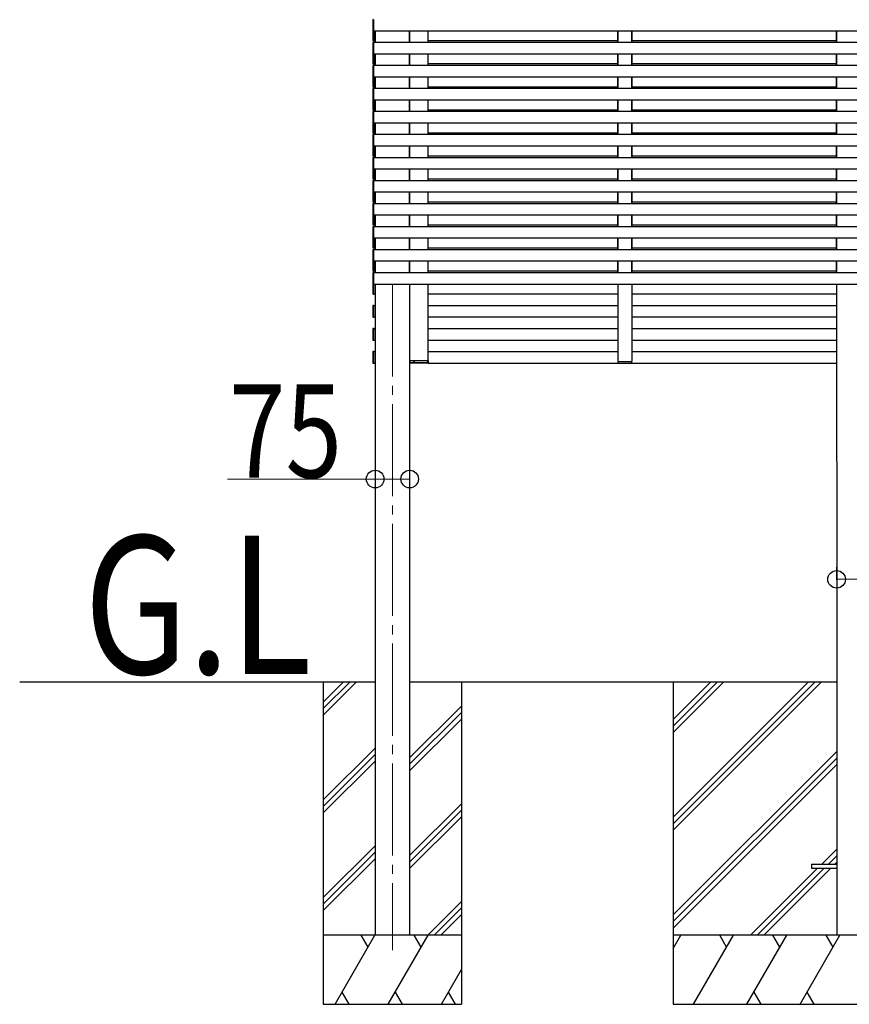
# Model space of a CAD drawing. Units: millimetres. Extents: x 0 to 37845, y 0 to 26730.
# Drawn here: x 14588 to 16389, y 6269 to 8406 of the extents above; entities that cross this region are included whole.
import ezdxf

# ---------------------------------------------------------------- set-up
doc = ezdxf.new("R2010")
doc.units = ezdxf.units.MM
doc.linetypes.add('YCENTER_1', pattern=[13, 10, -1, 1, -1])
for name, color, linetype, lineweight in [('YKK_12', 2, 'Continuous', 13), ('YKK_13', 4, 'Continuous', 30), ('YKK_A1', 4, 'Continuous', 30), ('YKK_D', 6, 'Continuous', 13)]:
    doc.layers.add(name, color=color, linetype=linetype, lineweight=lineweight)
doc.styles.add('text-b', font='extslim2.shx', dxfattribs={"width": 0.8, "bigfont": 'extfont2.shx'})

msp = doc.modelspace()

# ---------------------------------------------------------------- linework, layer by layer
at = {"layer": 'YKK_12', "linetype": 'YCENTER_1', "ltscale": 20}
msp.add_line((15397.5, 7831.9), (15397.5, 6386.1), dxfattribs=at)
at = {"layer": 'YKK_12', "ltscale": 2}
msp.add_line((15917.2, 7663.5), (15887.2, 7663.5), dxfattribs=at)
at = {"layer": 'YKK_13', "ltscale": 2}
for p, q in [((15435.1, 7666), (15435.4, 7666)), ((15435.1, 7662), (15435.1, 7666)), ((15435.4, 7662), (15435.1, 7662)), ((15435.1, 7662), (15435.1, 7662)), ((15447.9, 7666), (15435.4, 7666)), ((15435.4, 7666), (15435.4, 7662)), ((15435.4, 7662), (15435.4, 7662)), ((15435.4, 7662), (15447.9, 7662)), ((15448.5, 7661), (15436.1, 7661)), ((15445.3, 7661), (15444, 7661)), ((15444.7, 7662), (15444.7, 7666)), ((15444.7, 7666), (15445, 7666)), ((15445, 7666), (15445, 7662)), ((15445, 7666), (15445.3, 7666)), ((15474.8, 7666), (15447.9, 7666)), ((15447.9, 7662), (15474.8, 7662)), ((15474.1, 7661), (15448.5, 7661)), ((15474.8, 7662), (15474.8, 7666)), ((15474.8, 7666), (15475.1, 7666)), ((15475.1, 7666), (15475.1, 7662)), ((15886.7, 7663.5), (15886.8, 7661.9)), ((15887.7, 7663.5), (15886.7, 7663.5)), ((15916.7, 7663.5), (15887.7, 7663.5)), ((15887.8, 7661), (15916.6, 7661)), ((15917.7, 7663.5), (15916.7, 7663.5)), ((15917.6, 7661.9), (15917.7, 7663.5))]:
    msp.add_line(p, q, dxfattribs=at)
at = {"layer": 'YKK_13', "ltscale": 20}
for p, q in [((16307, 6573.3), (16307, 6564.3)), ((16307, 6573.3), (16362, 6573.3)), ((16307, 6564.3), (16362, 6564.3))]:
    msp.add_line(p, q, dxfattribs=at)
at = {"layer": 'YKK_13'}
for centre, radius, start, end in [((15436.1, 7662), 1, 180, 270), ((15435.3, 7653.4), 8.6, 89.5002, 91.4998), ((15444, 7662), 1, 270, 0.5), ((15444.9, 7653.4), 8.6, 89.0002, 90.9998), ((15474.1, 7662), 1, 270, 0.5), ((15475, 7653.4), 8.6, 89.0002, 90.9998), ((15887.8, 7662), 1, 183.5, 270), ((15916.6, 7662), 1, 270, 356.5)]:
    msp.add_arc(centre, radius, start, end, dxfattribs=at)
for centre, start_param, end_param in [((15436.1, 7662), 1.570796, 3.141593), ((15444, 7662), 3.141593, 4.721116), ((15474.1, 7662), 3.141593, 4.721116)]:
    msp.add_ellipse(centre, major_axis=(0, 1), ratio=0.7, start_param=start_param, end_param=end_param, dxfattribs=at)
at = {"layer": 'YKK_A1', "ltscale": 20}
for p, q in [((15355, 8406.1), (15355, 8405.8)), ((15355, 8405.8), (15355, 8383)), ((15357.5, 8405.9), (15357.5, 8407.2)), ((15357.5, 8381.9), (15357.5, 8406.9)), ((15357.5, 8382.9), (15357.5, 8405.9)), ((15355, 8386), (15357.5, 8386)), ((15355, 8385.2), (15355, 8384.9)), ((15355, 8384.9), (15355, 8362.1)), ((15355, 8383), (15355, 8382.7)), ((25218.9, 8381.9), (15355, 8381.9)), ((15357.5, 8386.3), (15355.9, 8386.2)), ((15355.9, 8381.7), (15357.5, 8381.6)), ((15357.5, 8385), (15357.5, 8386.3)), ((15357.5, 8361), (15357.5, 8386)), ((15357.5, 8362), (15357.5, 8385)), ((15357.5, 8381.6), (15357.5, 8382.9)), ((15360, 8356.9), (15360, 8381.9)), ((15435, 8356.9), (15435, 8381.9)), ((15475, 8356.9), (15475, 8381.9)), ((15887.2, 8356.9), (15887.2, 8381.9)), ((15887.2, 8356.9), (15887.2, 8381.9)), ((15917.2, 8356.9), (15917.2, 8381.9)), ((15917.2, 8356.9), (15917.2, 8381.9)), ((16361.9, 8356.9), (16361.9, 8381.9)), ((15355, 8362.1), (15355, 8361.8)), ((15355, 8361), (15360, 8361)), ((15355.9, 8360.8), (15357.5, 8360.7)), ((15357.5, 8360.7), (15357.5, 8362)), ((15475, 8361), (15887.2, 8361)), ((15917.2, 8361), (16361.8, 8361)), ((25218.9, 8356.9), (15355, 8356.9)), ((15355, 8356.1), (15355, 8355.8)), ((15355, 8355.8), (15355, 8333)), ((15357.5, 8357.2), (15355.9, 8357.1)), ((15357.5, 8355.9), (15357.5, 8357.2)), ((15357.5, 8331.9), (15357.5, 8356.9)), ((15357.5, 8332.9), (15357.5, 8355.9)), ((15355, 8336), (15357.5, 8336)), ((15355, 8335.2), (15355, 8334.9)), ((15355, 8335), (15355, 8334.7)), ((15355, 8334.9), (15355, 8312.1)), ((15355, 8333), (15355, 8332.7)), ((25218.9, 8331.9), (15355, 8331.9)), ((15357.5, 8336.3), (15355.9, 8336.2)), ((15355.9, 8331.7), (15357.5, 8331.6)), ((15357.5, 8335), (15357.5, 8336.3)), ((15357.5, 8311), (15357.5, 8336)), ((15357.5, 8312), (15357.5, 8335)), ((15357.5, 8333.6), (15357.5, 8334.9)), ((15357.5, 8331.6), (15357.5, 8332.9)), ((15360, 8306.9), (15360, 8331.9)), ((15435, 8306.9), (15435, 8331.9)), ((15475, 8306.9), (15475, 8331.9)), ((15887.2, 8306.9), (15887.2, 8331.9)), ((15887.2, 8306.9), (15887.2, 8331.9)), ((15917.2, 8306.9), (15917.2, 8331.9)), ((15917.2, 8306.9), (15917.2, 8331.9)), ((16361.9, 8306.9), (16361.9, 8331.9)), ((15355, 8312.1), (15355, 8311.8)), ((15355, 8311), (15360, 8311)), ((25218.9, 8306.9), (15355, 8306.9)), ((15355, 8306.1), (15355, 8305.8)), ((15355, 8305.8), (15355, 8283)), ((15355.9, 8310.8), (15357.5, 8310.7)), ((15357.5, 8307.2), (15355.9, 8307.1)), ((15357.5, 8310.7), (15357.5, 8312)), ((15357.5, 8305.9), (15357.5, 8307.2)), ((15357.5, 8281.9), (15357.5, 8306.9)), ((15357.5, 8282.9), (15357.5, 8305.9)), ((15475, 8311), (15887.2, 8311)), ((15917.2, 8311), (16361.8, 8311)), ((15355, 8286), (15357.5, 8286)), ((15355, 8285.2), (15355, 8284.9)), ((15355, 8284.9), (15355, 8262.1)), ((15355, 8283), (15355, 8282.7)), ((25218.9, 8281.9), (15355, 8281.9)), ((15357.5, 8286.3), (15355.9, 8286.2)), ((15355.9, 8281.7), (15357.5, 8281.6)), ((15357.5, 8285), (15357.5, 8286.3)), ((15357.5, 8261), (15357.5, 8286)), ((15357.5, 8262), (15357.5, 8285)), ((15357.5, 8281.6), (15357.5, 8282.9)), ((15360, 8256.9), (15360, 8281.9)), ((15435, 8256.9), (15435, 8281.9)), ((15475, 8256.9), (15475, 8281.9)), ((15887.2, 8256.9), (15887.2, 8281.9)), ((15887.2, 8256.9), (15887.2, 8281.9)), ((15917.2, 8256.9), (15917.2, 8281.9)), ((15917.2, 8256.9), (15917.2, 8281.9)), ((16361.9, 8256.9), (16361.9, 8281.9)), ((15355, 8262.1), (15355, 8261.8)), ((15355, 8261), (15360, 8261)), ((25218.9, 8256.9), (15355, 8256.9)), ((15355, 8256.1), (15355, 8255.8)), ((15355, 8255.8), (15355, 8233)), ((15355.9, 8260.8), (15357.5, 8260.7)), ((15357.5, 8257.2), (15355.9, 8257.1)), ((15357.5, 8260.7), (15357.5, 8262)), ((15357.5, 8255.9), (15357.5, 8257.2)), ((15357.5, 8231.9), (15357.5, 8256.9)), ((15357.5, 8232.9), (15357.5, 8255.9)), ((15475, 8261), (15887.2, 8261)), ((15917.2, 8261), (16361.8, 8261)), ((15355, 8234.9), (15355, 8212.1)), ((25218.9, 8231.9), (15355, 8231.9)), ((15355.9, 8231.7), (15357.5, 8231.6)), ((15357.5, 8211), (15357.5, 8236)), ((15357.5, 8212), (15357.5, 8235)), ((15357.5, 8231.6), (15357.5, 8232.9)), ((15360, 8206.9), (15360, 8231.9)), ((15435, 8206.9), (15435, 8231.9)), ((15475, 8206.9), (15475, 8231.9)), ((15887.2, 8206.9), (15887.2, 8231.9)), ((15887.2, 8206.9), (15887.2, 8231.9)), ((15917.2, 8206.9), (15917.2, 8231.9)), ((15917.2, 8206.9), (15917.2, 8231.9)), ((16361.9, 8206.9), (16361.9, 8231.9)), ((15355, 8212.1), (15355, 8211.8)), ((15355, 8211), (15360, 8211)), ((15355.9, 8210.8), (15357.5, 8210.7)), ((15357.5, 8210.7), (15357.5, 8212)), ((15475, 8211), (15887.2, 8211)), ((15917.2, 8211), (16361.8, 8211)), ((25218.9, 8206.9), (15355, 8206.9)), ((15355, 8206.1), (15355, 8205.8)), ((15355, 8205.8), (15355, 8183)), ((15357.5, 8207.2), (15355.9, 8207.1)), ((15357.5, 8205.9), (15357.5, 8207.2)), ((15357.5, 8181.9), (15357.5, 8206.9)), ((15357.5, 8182.9), (15357.5, 8205.9)), ((15355, 8184.9), (15355, 8162.1)), ((25218.9, 8181.9), (15355, 8181.9)), ((15355.9, 8181.7), (15357.5, 8181.6)), ((15357.5, 8161), (15357.5, 8186)), ((15357.5, 8162), (15357.5, 8185)), ((15357.5, 8181.6), (15357.5, 8182.9)), ((15360, 8156.9), (15360, 8181.9)), ((15435, 8156.9), (15435, 8181.9)), ((15475, 8156.9), (15475, 8181.9)), ((15887.2, 8156.9), (15887.2, 8181.9)), ((15887.2, 8156.9), (15887.2, 8181.9)), ((15917.2, 8156.9), (15917.2, 8181.9)), ((15917.2, 8156.9), (15917.2, 8181.9)), ((16361.9, 8156.9), (16361.9, 8181.9)), ((15355, 8164.1), (15355, 8163.8)), ((15355, 8162.1), (15355, 8161.8)), ((15355, 8161), (15360, 8161)), ((25218.9, 8156.9), (15355, 8156.9)), ((15355, 8156.1), (15355, 8155.8)), ((15355, 8155.8), (15355, 8133)), ((15355.9, 8160.8), (15357.5, 8160.7)), ((15357.5, 8157.2), (15355.9, 8157.1)), ((15357.5, 8162.7), (15357.5, 8164)), ((15357.5, 8160.7), (15357.5, 8162)), ((15357.5, 8155.9), (15357.5, 8157.2)), ((15357.5, 8131.9), (15357.5, 8156.9)), ((15357.5, 8132.9), (15357.5, 8155.9)), ((15475, 8161), (15887.2, 8161)), ((15917.2, 8161), (16361.8, 8161)), ((15355, 8134.9), (15355, 8112.1)), ((25218.9, 8131.9), (15355, 8131.9)), ((15355.9, 8131.7), (15357.5, 8131.6)), ((15357.5, 8111), (15357.5, 8136)), ((15357.5, 8112), (15357.5, 8135)), ((15357.5, 8131.6), (15357.5, 8132.9)), ((15360, 8106.9), (15360, 8131.9)), ((15435, 8106.9), (15435, 8131.9)), ((15475, 8106.9), (15475, 8131.9)), ((15887.2, 8106.9), (15887.2, 8131.9)), ((15887.2, 8106.9), (15887.2, 8131.9)), ((15917.2, 8106.9), (15917.2, 8131.9)), ((15917.2, 8106.9), (15917.2, 8131.9)), ((16361.9, 8106.9), (16361.9, 8131.9)), ((15355, 8112.1), (15355, 8111.8)), ((15355, 8111), (15360, 8111)), ((25218.9, 8106.9), (15355, 8106.9)), ((15355, 8106.1), (15355, 8105.8)), ((15355, 8105.8), (15355, 8083)), ((15355.9, 8110.8), (15357.5, 8110.7)), ((15357.5, 8107.2), (15355.9, 8107.1)), ((15357.5, 8110.7), (15357.5, 8112)), ((15357.5, 8105.9), (15357.5, 8107.2)), ((15357.5, 8081.9), (15357.5, 8106.9)), ((15357.5, 8082.9), (15357.5, 8105.9)), ((15475, 8111), (15887.2, 8111)), ((15917.2, 8111), (16361.8, 8111)), ((15355, 8084.9), (15355, 8062.1)), ((15355, 8083), (15355, 8082.7)), ((25218.9, 8081.9), (15355, 8081.9)), ((15355.9, 8081.7), (15357.5, 8081.6)), ((15357.5, 8061), (15357.5, 8086)), ((15357.5, 8062), (15357.5, 8085)), ((15357.5, 8081.6), (15357.5, 8082.9)), ((15360, 8056.9), (15360, 8081.9)), ((15435, 8056.9), (15435, 8081.9)), ((15475, 8056.9), (15475, 8081.9)), ((15887.2, 8056.9), (15887.2, 8081.9)), ((15887.2, 8056.9), (15887.2, 8081.9)), ((15917.2, 8056.9), (15917.2, 8081.9)), ((15917.2, 8056.9), (15917.2, 8081.9)), ((16361.9, 8056.9), (16361.9, 8081.9)), ((15355, 8062.1), (15355, 8061.8)), ((15355, 8061), (15360, 8061)), ((15355.9, 8060.8), (15357.5, 8060.7)), ((15357.5, 8060.7), (15357.5, 8062)), ((15475, 8061), (15887.2, 8061)), ((15917.2, 8061), (16361.8, 8061)), ((25218.9, 8056.9), (15355, 8056.9)), ((15355, 8056.1), (15355, 8055.8)), ((15355, 8055.8), (15355, 8033)), ((15357.5, 8057.2), (15355.9, 8057.1)), ((15357.5, 8055.9), (15357.5, 8057.2)), ((15357.5, 8031.9), (15357.5, 8056.9)), ((15357.5, 8032.9), (15357.5, 8055.9)), ((15355, 8035.2), (15355, 8034.9)), ((15355, 8035), (15355, 8034.7)), ((15355, 8034.9), (15355, 8012.1)), ((15355, 8033), (15355, 8032.7)), ((25218.9, 8031.9), (15355, 8031.9)), ((15355.9, 8031.7), (15357.5, 8031.6)), ((15357.5, 8035), (15357.5, 8036.3)), ((15357.5, 8011), (15357.5, 8036)), ((15357.5, 8012), (15357.5, 8035)), ((15357.5, 8033.6), (15357.5, 8034.9)), ((15357.5, 8031.6), (15357.5, 8032.9)), ((15360, 8006.9), (15360, 8031.9)), ((15435, 8006.9), (15435, 8031.9)), ((15475, 8006.9), (15475, 8031.9)), ((15887.2, 8006.9), (15887.2, 8031.9)), ((15887.2, 8006.9), (15887.2, 8031.9)), ((15917.2, 8006.9), (15917.2, 8031.9)), ((15917.2, 8006.9), (15917.2, 8031.9)), ((16361.9, 8006.9), (16361.9, 8031.9)), ((15355, 8014.1), (15355, 8013.8)), ((15355, 8012.1), (15355, 8011.8)), ((15355, 8011), (15360, 8011)), ((25218.9, 8006.9), (15355, 8006.9)), ((15355, 8006.1), (15355, 8005.8)), ((15355, 8005.8), (15355, 7983)), ((15355.9, 8010.8), (15357.5, 8010.7)), ((15357.5, 8007.2), (15355.9, 8007.1)), ((15357.5, 8012.7), (15357.5, 8014)), ((15357.5, 8010.7), (15357.5, 8012)), ((15357.5, 8005.9), (15357.5, 8007.2)), ((15357.5, 7981.9), (15357.5, 8006.9)), ((15357.5, 7982.9), (15357.5, 8005.9)), ((15475, 8011), (15887.2, 8011)), ((15917.2, 8011), (16361.8, 8011)), ((15355, 7984.9), (15355, 7962.1)), ((15355, 7983), (15355, 7982.7)), ((25218.9, 7981.9), (15355, 7981.9)), ((15355.9, 7981.7), (15357.5, 7981.6)), ((15357.5, 7961), (15357.5, 7986)), ((15357.5, 7962), (15357.5, 7985)), ((15357.5, 7981.6), (15357.5, 7982.9)), ((15360, 7956.9), (15360, 7981.9)), ((15435, 7956.9), (15435, 7981.9)), ((15475, 7956.9), (15475, 7981.9)), ((15887.2, 7956.9), (15887.2, 7981.9)), ((15887.2, 7956.9), (15887.2, 7981.9)), ((15917.2, 7956.9), (15917.2, 7981.9)), ((15917.2, 7956.9), (15917.2, 7981.9)), ((16361.9, 7956.9), (16361.9, 7981.9)), ((15355, 7962.1), (15355, 7961.8)), ((15355, 7961), (15360, 7961)), ((25218.9, 7956.9), (15355, 7956.9)), ((15355, 7956.1), (15355, 7955.8)), ((15355, 7955.8), (15355, 7933)), ((15355.9, 7960.8), (15357.5, 7960.7)), ((15357.5, 7957.2), (15355.9, 7957.1)), ((15357.5, 7960.7), (15357.5, 7962)), ((15357.5, 7955.9), (15357.5, 7957.2)), ((15357.5, 7931.9), (15357.5, 7956.9)), ((15357.5, 7932.9), (15357.5, 7955.9)), ((15475, 7961), (15887.2, 7961)), ((15917.2, 7961), (16361.8, 7961)), ((15355, 7934.9), (15355, 7912.1)), ((15355, 7933), (15355, 7932.7)), ((25218.9, 7931.9), (15355, 7931.9)), ((15355.9, 7931.7), (15357.5, 7931.6)), ((15357.5, 7911), (15357.5, 7936)), ((15357.5, 7912), (15357.5, 7935)), ((15357.5, 7931.6), (15357.5, 7932.9)), ((15360, 7906.9), (15360, 7931.9)), ((15435, 7906.9), (15435, 7931.9)), ((15475, 7906.9), (15475, 7931.9)), ((15887.2, 7906.9), (15887.2, 7931.9)), ((15887.2, 7906.9), (15887.2, 7931.9)), ((15887.2, 7906.9), (15887.2, 7931.9)), ((15917.2, 7906.9), (15917.2, 7931.9)), ((15917.2, 7906.9), (15917.2, 7931.9)), ((15917.2, 7906.9), (15917.2, 7931.9)), ((16361.9, 7932.5), (16361.9, 7906.9)), ((16361.9, 7906.9), (16361.9, 7931.9)), ((15355, 7912.1), (15355, 7911.8)), ((15355, 7911), (15360, 7911)), ((15355.9, 7910.8), (15357.5, 7910.7)), ((15357.5, 7910.7), (15357.5, 7912)), ((15475, 7911), (15887.2, 7911)), ((15917.2, 7911), (16361.8, 7911)), ((16361.9, 7911), (16361.9, 7911)), ((25218.9, 7906.9), (15355, 7906.9)), ((15355, 7906.1), (15355, 7905.8)), ((15355, 7905.8), (15355, 7883)), ((15357.5, 7907.2), (15355.9, 7907.1)), ((15357.5, 7905.9), (15357.5, 7907.2)), ((15357.5, 7881.9), (15357.5, 7906.9)), ((15357.5, 7882.9), (15357.5, 7905.9)), ((15355, 7884.9), (15355, 7862.1)), ((15355, 7883), (15355, 7882.7)), ((25218.9, 7881.9), (15355, 7881.9)), ((15355.9, 7881.7), (15357.5, 7881.6)), ((15357.5, 7861), (15357.5, 7886)), ((15357.5, 7862), (15357.5, 7885)), ((15357.5, 7883.6), (15357.5, 7884.9)), ((15357.5, 7881.6), (15357.5, 7882.9)), ((15360, 7856.9), (15360, 7881.9)), ((15435, 7856.9), (15435, 7881.9)), ((15475, 7856.9), (15475, 7881.9)), ((15887.2, 7856.9), (15887.2, 7881.9)), ((15887.2, 7856.9), (15887.2, 7881.9)), ((15887.2, 7856.9), (15887.2, 7881.9)), ((15917.2, 7856.9), (15917.2, 7881.9)), ((15917.2, 7856.9), (15917.2, 7881.9)), ((15917.2, 7856.9), (15917.2, 7881.9)), ((16361.9, 7881.9), (16361.9, 7856.9)), ((16361.9, 7856.9), (16361.9, 7881.9)), ((15355, 7864.1), (15355, 7863.8)), ((15355, 7862.1), (15355, 7861.8)), ((15355, 7861), (15360, 7861)), ((25218.9, 7856.9), (15355, 7856.9)), ((15355, 7856.1), (15355, 7855.8)), ((15355, 7855.8), (15355, 7833)), ((15355.9, 7860.8), (15357.5, 7860.7)), ((15357.5, 7857.2), (15355.9, 7857.1)), ((15357.5, 7862.7), (15357.5, 7864)), ((15357.5, 7860.7), (15357.5, 7862)), ((15357.5, 7855.9), (15357.5, 7857.2)), ((15357.5, 7831.9), (15357.5, 7856.9)), ((15357.5, 7832.9), (15357.5, 7855.9)), ((15475, 7861), (15887.2, 7861)), ((15917.2, 7861), (16361.8, 7861)), ((16361.9, 7861), (16361.9, 7861)), ((15355, 7834.9), (15355, 7812.1)), ((15355, 7833), (15355, 7832.7)), ((15355.9, 7831.7), (15357.5, 7831.6)), ((15357.5, 7811), (15357.5, 7836)), ((15357.5, 7812), (15357.5, 7835)), ((15357.5, 7831.6), (15357.5, 7832.9)), ((25216.4, 7831.9), (15357.5, 7831.9)), ((15475, 7666), (15475, 7831.9)), ((16361.9, 7831.9), (16362, 7063.8)), ((15355, 7812.1), (15355, 7811.8)), ((15355, 7811), (15360, 7811)), ((15355.9, 7810.8), (15357.5, 7810.7)), ((15357.5, 7810.7), (15357.5, 7812)), ((15475, 7811), (15887.2, 7811)), ((15917.2, 7811), (16361.8, 7811)), ((15355, 7786), (15360, 7786)), ((15355, 7785.2), (15355, 7784.9)), ((15355, 7784.9), (15355, 7762.1)), ((15357.5, 7786.3), (15355.9, 7786.2)), ((15357.5, 7785), (15357.5, 7786.3)), ((15357.5, 7761), (15357.5, 7786)), ((15357.5, 7762), (15357.5, 7785)), ((15475, 7786), (15887.2, 7786)), ((15917.2, 7786), (16361.8, 7786)), ((15355, 7762.1), (15355, 7761.8)), ((15355, 7761), (15360, 7761)), ((15355.9, 7760.8), (15357.5, 7760.7)), ((15357.5, 7760.7), (15357.5, 7762)), ((15475, 7761), (15887.2, 7761)), ((15917.2, 7761), (16361.8, 7761)), ((15355, 7736), (15360, 7736)), ((15355, 7735.2), (15355, 7734.9)), ((15355, 7734.9), (15355, 7712.1)), ((15357.5, 7736.3), (15355.9, 7736.2)), ((15357.5, 7735), (15357.5, 7736.3)), ((15357.5, 7711), (15357.5, 7736)), ((15357.5, 7712), (15357.5, 7735)), ((15475, 7736), (15887.2, 7736)), ((15917.2, 7736), (16361.8, 7736)), ((15355, 7714.1), (15355, 7713.8)), ((15355, 7712.1), (15355, 7711.8)), ((15355, 7711), (15360, 7711)), ((15355.9, 7710.8), (15357.5, 7710.7)), ((15357.5, 7712.7), (15357.5, 7714)), ((15357.5, 7710.7), (15357.5, 7712)), ((15475, 7711), (15887.2, 7711)), ((15917.2, 7711), (16361.8, 7711)), ((15355, 7686), (15360, 7686)), ((15355, 7685.2), (15355, 7684.9)), ((15355, 7684.9), (15355, 7662.1)), ((15357.5, 7686.3), (15355.9, 7686.2)), ((15357.5, 7685), (15357.5, 7686.3)), ((15357.5, 7661), (15357.5, 7686)), ((15357.5, 7662), (15357.5, 7685)), ((15475, 7686), (15887.2, 7686)), ((15917.2, 7686), (16361.8, 7686)), ((15355, 7662.1), (15355, 7661.8)), ((15355, 7661), (15360, 7661)), ((15355.9, 7660.8), (15357.5, 7660.7)), ((15357.5, 7660.7), (15357.5, 7662)), ((15475, 7661), (16361.8, 7661)), ((16362, 7143.8), (16362, 6418.8)), ((14588.4, 6968.8), (15360, 6968.8)), ((15247.5, 6968.8), (15247.5, 6268.8)), ((15247.5, 6924.8), (15291.4, 6968.8)), ((15247.5, 6910.7), (15305.6, 6968.8)), ((15247.5, 6896.5), (15319.7, 6968.8)), ((15435, 6968.8), (16362, 6968.8)), ((15547.5, 6968.8), (15547.5, 6268.8)), ((16007, 6968.8), (16007, 6268.8)), ((15435, 6803.9), (15547.5, 6916.4)), ((15435, 6789.8), (15547.5, 6902.3)), ((15435, 6775.7), (15547.5, 6888.2)), ((15247.5, 6712.7), (15360, 6825.2)), ((15247.5, 6698.5), (15360, 6811)), ((15247.5, 6684.4), (15360, 6796.9)), ((15435, 6591.8), (15547.5, 6704.3)), ((15435, 6577.7), (15547.5, 6690.2)), ((15435, 6563.5), (15547.5, 6676)), ((15247.5, 6500.5), (15360, 6613)), ((15247.5, 6486.4), (15360, 6598.9)), ((15247.5, 6472.3), (15360, 6584.8)), ((15474.1, 6418.8), (15547.5, 6492.2)), ((15488.2, 6418.8), (15547.5, 6478)), ((15502.4, 6418.8), (15547.5, 6463.9)), ((15547.5, 6418.8), (15247.5, 6418.8)), ((15273, 6268.8), (15359.6, 6418.8)), ((15344.6, 6392.8), (15329.6, 6418.8)), ((15388.4, 6268.8), (15475, 6418.8)), ((15460, 6392.8), (15445, 6418.8)), ((15503.9, 6268.8), (15547.5, 6344.3)), ((15288, 6294.8), (15303, 6268.8)), ((15403.4, 6294.8), (15418.4, 6268.8)), ((15518.9, 6294.8), (15533.9, 6268.8)), ((15247.5, 6268.8), (15547.5, 6268.8))]:
    msp.add_line(p, q, dxfattribs=at)
at = {"layer": 'YKK_A1'}
for p, q in [((15360, 8381.9), (15360, 8356.9)), ((15435, 8381.9), (15435, 8356.9)), ((15887.2, 8381.9), (15887.2, 8356.9)), ((15917.2, 8381.9), (15917.2, 8356.9)), ((16361.9, 8381.9), (16361.9, 8356.9)), ((15360, 8331.9), (15360, 8306.9)), ((15435, 8331.9), (15435, 8306.9)), ((15887.2, 8331.9), (15887.2, 8306.9)), ((15917.2, 8331.9), (15917.2, 8306.9)), ((16361.9, 8331.9), (16361.9, 8306.9)), ((15360, 8281.9), (15360, 8256.9)), ((15435, 8281.9), (15435, 8256.9)), ((15887.2, 8281.9), (15887.2, 8256.9)), ((15917.2, 8281.9), (15917.2, 8256.9)), ((16361.9, 8281.9), (16361.9, 8256.9)), ((15360, 8231.9), (15360, 8206.9)), ((15435, 8231.9), (15435, 8206.9)), ((15887.2, 8231.9), (15887.2, 8206.9)), ((15917.2, 8231.9), (15917.2, 8206.9)), ((16361.9, 8231.9), (16361.9, 8206.9)), ((15360, 8181.9), (15360, 8156.9)), ((15435, 8181.9), (15435, 8156.9)), ((15887.2, 8181.9), (15887.2, 8156.9)), ((15917.2, 8181.9), (15917.2, 8156.9)), ((16361.9, 8181.9), (16361.9, 8156.9)), ((15360, 8131.9), (15360, 8106.9)), ((15435, 8131.9), (15435, 8106.9)), ((15887.2, 8131.9), (15887.2, 8106.9)), ((15917.2, 8131.9), (15917.2, 8106.9)), ((16361.9, 8131.9), (16361.9, 8106.9)), ((15360, 8081.9), (15360, 8056.9)), ((15435, 8081.9), (15435, 8056.9)), ((15887.2, 8081.9), (15887.2, 8056.9)), ((15917.2, 8081.9), (15917.2, 8056.9)), ((16361.9, 8081.9), (16361.9, 8056.9)), ((15360, 8031.9), (15360, 8006.9)), ((15435, 8031.9), (15435, 8006.9)), ((15887.2, 8031.9), (15887.2, 8006.9)), ((15917.2, 8031.9), (15917.2, 8006.9)), ((16361.9, 8031.9), (16361.9, 8006.9)), ((15360, 7981.9), (15360, 7956.9)), ((15435, 7981.9), (15435, 7956.9)), ((15887.2, 7981.9), (15887.2, 7956.9)), ((15917.2, 7981.9), (15917.2, 7956.9)), ((16361.9, 7981.9), (16361.9, 7956.9)), ((15360, 7931.9), (15360, 7906.9)), ((15435, 7931.9), (15435, 7906.9)), ((15887.2, 7931.9), (15887.2, 7906.9)), ((15917.2, 7931.9), (15917.2, 7906.9)), ((16361.9, 7931.9), (16361.9, 7906.9)), ((15360, 7881.9), (15360, 7856.9)), ((15435, 7881.9), (15435, 7856.9)), ((15887.2, 7881.9), (15887.2, 7856.9)), ((15917.2, 7881.9), (15917.2, 7856.9)), ((16361.9, 7881.9), (16361.9, 7856.9)), ((15360, 7831.9), (15360, 6418.6)), ((15435, 7831.9), (15435, 6418.6))]:
    msp.add_line(p, q, dxfattribs=at)
at = {"layer": 'YKK_A1', "ltscale": 2}
for p, q in [((15887.2, 7831.9), (15887.2, 7666)), ((15917.2, 7831.9), (15917.2, 7666))]:
    msp.add_line(p, q, dxfattribs=at)
at = {"layer": 'YKK_A1', "linetype": 'Continuous', "ltscale": 20}
for p, q in [((16007, 6674.8), (16300.9, 6968.8)), ((16007, 6660.7), (16315.1, 6968.8)), ((16007, 6646.5), (16329.2, 6968.8)), ((16007, 6886.9), (16088.8, 6968.8)), ((16007, 6872.8), (16103, 6968.8)), ((16007, 6858.7), (16117.1, 6968.8)), ((16007, 6462.7), (16362, 6817.7)), ((16007, 6448.5), (16362, 6803.5)), ((16007, 6434.4), (16362, 6789.4)), ((16329.7, 6573.3), (16362, 6605.5)), ((16343.9, 6573.3), (16362, 6591.4)), ((16175.2, 6418.8), (16320.7, 6564.3)), ((16189.4, 6418.8), (16334.9, 6564.3)), ((16203.5, 6418.8), (16349, 6564.3)), ((16358, 6573.3), (16362, 6577.3)), ((16807, 6418.8), (16007, 6418.8)), ((16007, 6389.8), (16023.7, 6418.8)), ((16051.5, 6268.8), (16138.1, 6418.8)), ((16123.1, 6392.8), (16108.1, 6418.8)), ((16167, 6268.8), (16253.6, 6418.8)), ((16238.6, 6392.8), (16223.6, 6418.8)), ((16282.5, 6268.8), (16369.1, 6418.8)), ((16354.1, 6392.8), (16339.1, 6418.8)), ((16008.7, 6392.8), (16007, 6395.8)), ((16182, 6294.8), (16197, 6268.8)), ((16297.5, 6294.8), (16312.5, 6268.8)), ((16007, 6268.8), (16807, 6268.8))]:
    msp.add_line(p, q, dxfattribs=at)
at = {"layer": 'YKK_A1'}
for centre, start, end in [((15356, 8406.1), 93.5, 180), ((15356, 8385.2), 93.5, 180), ((15356, 8382.7), 180, 266.5), ((15356, 8361.8), 180, 266.5), ((15356, 8356.1), 93.5, 180), ((15356, 8335.2), 93.5, 180), ((15356, 8332.7), 180, 266.5), ((15356, 8311.8), 180, 266.5), ((15356, 8306.1), 93.5, 180), ((15356, 8285.2), 93.5, 180), ((15356, 8282.7), 180, 266.5), ((15356, 8261.8), 180, 266.5), ((15356, 8256.1), 93.5, 180), ((15356, 8232.7), 180, 266.5), ((15356, 8211.8), 180, 266.5), ((15356, 8206.1), 93.5, 180), ((15356, 8182.7), 180, 266.5), ((15356, 8161.8), 180, 266.5), ((15356, 8156.1), 93.5, 180), ((15356, 8132.7), 180, 266.5), ((15356, 8111.8), 180, 266.5), ((15356, 8106.1), 93.5, 180), ((15356, 8082.7), 180, 266.5), ((15356, 8061.8), 180, 266.5), ((15356, 8056.1), 93.5, 180), ((15356, 8032.7), 180, 266.5), ((15356, 8011.8), 180, 266.5), ((15356, 8006.1), 93.5, 180), ((15356, 7982.7), 180, 266.5), ((15356, 7961.8), 180, 266.5), ((15356, 7956.1), 93.5, 180), ((15356, 7932.7), 180, 266.5), ((15356, 7911.8), 180, 266.5), ((15356, 7906.1), 93.5, 180), ((15356, 7882.7), 180, 266.5), ((15356, 7861.8), 180, 266.5), ((15356, 7856.1), 93.5, 180), ((15356, 7832.7), 180, 266.5), ((15356, 7811.8), 180, 266.5), ((15356, 7785.2), 93.5, 180), ((15356, 7761.8), 180, 266.5), ((15356, 7735.2), 93.5, 180), ((15356, 7711.8), 180, 266.5), ((15356, 7685.2), 93.5, 180), ((15356, 7661.8), 180, 266.5)]:
    msp.add_arc(centre, 1, start, end, dxfattribs=at)
at = {"layer": 'YKK_D'}
for p, q in [((15360, 7409.1), (15039.9, 7409.1)), ((15435, 7409.1), (15360, 7409.1)), ((16361.8, 7217.7), (16361.8, 7190.5)), ((16361.8, 7191.5), (16452.2, 7191.5))]:
    msp.add_line(p, q, dxfattribs=at)
at = {"layer": 'YKK_D', "linetype": 'ByBlock', "lineweight": -2}
for centre in [(15360, 7409.1), (15435, 7409.1), (16361.8, 7191.5)]:
    msp.add_circle(centre, 19.1, dxfattribs=at)

# ---------------------------------------------------------------- texts
at = {"layer": 'YKK_A1', "style": 'text-b', "width": 0.8}
msp.add_text('G.L', height=300, dxfattribs=at).set_placement((14728, 6986.1))
at = {"layer": 'YKK_D', "style": 'text-b', "width": 0.8}
msp.add_text('75', height=202.5, dxfattribs=at).set_placement((15042.9, 7412.1))

doc.saveas('drawing.dxf')
